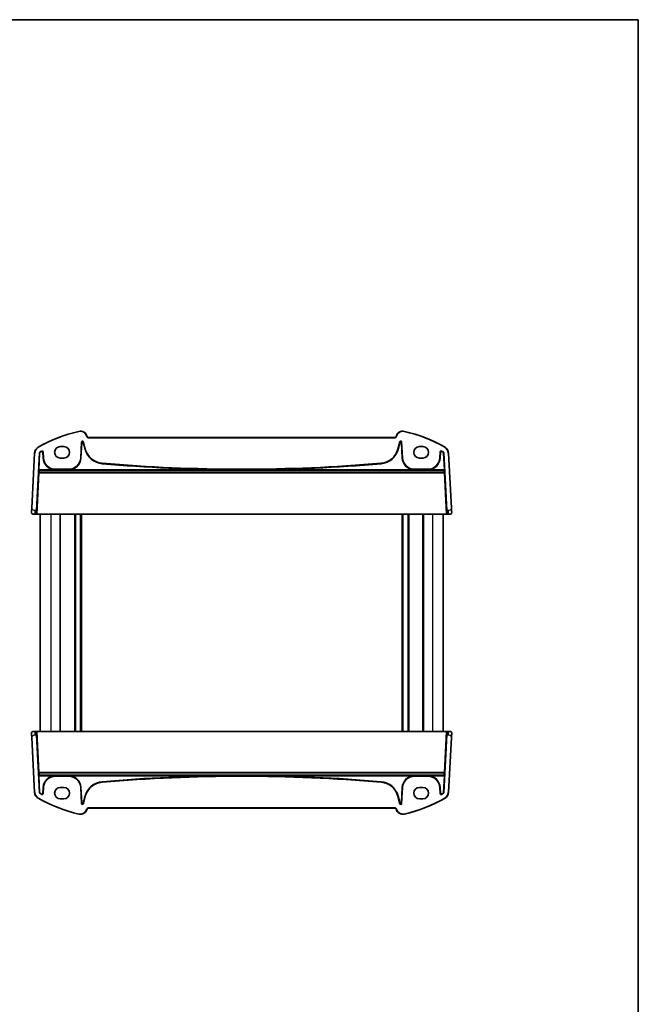
# Model space of a CAD drawing. Units: millimetres. Extents: x 0 to 6687, y 0 to 1124.
# Drawn here: x 2785 to 3138, y 562 to 1124 of the extents above; entities that cross this region are included whole.
import ezdxf

# ---------------------------------------------------------------- set-up
doc = ezdxf.new("R2010")
doc.units = ezdxf.units.MM
for name, color, linetype, lineweight in [('Border (ISO)', 7, 'Continuous', 35), ('Visible (ISO)', 7, 'Continuous', 35), ('Visible Narrow (ISO)', 7, 'Continuous', 25)]:
    doc.layers.add(name, color=color, linetype=linetype, lineweight=lineweight)

# ---------------------------------------------------------------- blocks, each defined once
blk = doc.blocks.new('図面枠 tk図枠')
at = {"layer": 'Border (ISO)'}
for p, q in [((14.5, 289), (405.5, 289)), ((405.5, 289), (405.5, 8))]:
    blk.add_line(p, q, dxfattribs=at)

msp = doc.modelspace()

# ---------------------------------------------------------------- linework, layer by layer
at = {"layer": 'Visible (ISO)'}
for p, q in [((2819.6963, 873.9338), (2820.1711, 882.9926)), ((2821.1528, 883.0957), (2822.2822, 878.8804)), ((2823.3758, 885.9854), (2823.3312, 886.1519)), ((2999.1915, 885.6148), (2823.8588, 885.6148)), ((2999.7191, 886.1519), (2999.6744, 885.9854)), ((3000.7681, 878.8804), (3001.8975, 883.0957)), ((3002.8792, 882.9926), (3003.354, 873.9338)), ((2794.3865, 843.7947), (2796.0725, 876.7334)), ((2798.16, 877.3568), (2798.3394, 873.9338)), ((2808.0251, 880.2947), (2810.0251, 880.2947)), ((3013.0251, 880.2947), (3015.0251, 880.2947)), ((3024.7109, 873.9338), (3024.8903, 877.3568)), ((3026.9778, 876.7334), (3028.6638, 843.7947)), ((2793.3527, 876.6663), (2791.7064, 845.2526)), ((2810.0251, 873.7947), (2808.0251, 873.7947)), ((3015.0251, 873.7947), (3013.0251, 873.7947)), ((3031.3439, 845.2526), (3029.6976, 876.6663)), ((2805.2252, 867.3995), (2812.8105, 867.3995)), ((3010.2398, 867.3995), (3017.8251, 867.3995)), ((2793.654, 841.7947), (2792.5789, 841.7947)), ((2793.654, 841.7947), (2794.354, 841.7947)), ((2794.5225, 841.7947), (2794.354, 841.7947)), ((2794.5225, 841.7947), (2794.723, 841.7947)), ((3028.3273, 841.7947), (2794.723, 841.7947)), ((2796.5251, 841.7947), (2796.5251, 717.7947)), ((2808.0251, 841.7947), (2808.0251, 717.7947)), ((2816.3251, 841.7947), (2816.3251, 717.7947)), ((2819.7251, 841.7947), (2819.7251, 717.7947)), ((3003.3251, 841.7947), (3003.3251, 717.7947)), ((3006.7251, 841.7947), (3006.7251, 717.7947)), ((3015.0251, 841.7947), (3015.0251, 717.7947)), ((3026.5251, 841.7947), (3026.5251, 717.7947)), ((3028.3273, 841.7947), (3028.5278, 841.7947)), ((3028.6963, 841.7947), (3028.5278, 841.7947)), ((3028.6963, 841.7947), (3029.3963, 841.7947)), ((3030.4714, 841.7947), (3029.3963, 841.7947)), ((2791.7064, 714.3367), (2793.3527, 682.923)), ((2792.5789, 717.7947), (2793.654, 717.7947)), ((2794.354, 717.7947), (2793.654, 717.7947)), ((2794.354, 717.7947), (2794.5225, 717.7947)), ((2796.0725, 682.856), (2794.3865, 715.7947)), ((2794.723, 717.7947), (2794.5225, 717.7947)), ((2794.723, 717.7947), (3028.3273, 717.7947)), ((3028.6638, 715.7947), (3026.9778, 682.856)), ((3028.5278, 717.7947), (3028.3273, 717.7947)), ((3028.5278, 717.7947), (3028.6963, 717.7947)), ((3029.3963, 717.7947), (3028.6963, 717.7947)), ((3029.3963, 717.7947), (3030.4714, 717.7947)), ((3029.6976, 682.923), (3031.3439, 714.3367)), ((2812.8105, 692.1899), (2805.2252, 692.1899)), ((3017.8251, 692.1899), (3010.2398, 692.1899)), ((2798.3394, 685.6556), (2798.16, 682.2326)), ((2808.0251, 685.7947), (2810.0251, 685.7947)), ((2820.1711, 676.5968), (2819.6963, 685.6556)), ((3003.354, 685.6556), (3002.8792, 676.5968)), ((3013.0251, 685.7947), (3015.0251, 685.7947)), ((3024.8903, 682.2326), (3024.7109, 685.6556)), ((2822.2822, 680.7089), (2821.1528, 676.4936)), ((3001.8975, 676.4936), (3000.7681, 680.7089)), ((2810.0251, 679.2947), (2808.0251, 679.2947)), ((3015.0251, 679.2947), (3013.0251, 679.2947)), ((2823.3312, 673.4375), (2823.3758, 673.604)), ((2823.8588, 673.9746), (2999.1915, 673.9746)), ((2999.6744, 673.604), (2999.7191, 673.4375))]:
    msp.add_line(p, q, dxfattribs=at)
for centre, radius, start, end in [((2837.6158, 806.1758), 85, 102.947166, 119.811157), ((2819.4675, 885.1166), 4, 15, 102.947166), ((3003.5828, 885.1166), 4, 77.052834, 165), ((2985.4345, 806.1758), 85, 60.188843, 77.052834), ((2823.8588, 886.1148), 0.5, 195, 270), ((2999.1915, 886.1148), 0.5, 270, 345), ((2797.3472, 876.457), 4, 119.811157, 177), ((2837.6158, 806.1758), 82.1048, 119.315059, 120.196125), ((2808.0251, 877.0447), 3.25, 90, 270), ((2810.0251, 877.0447), 3.25, 270, 90), ((2832.8062, 881.7003), 10.8952, 195, 265.045459), ((2990.2441, 881.7003), 10.8952, 274.954541, 345), ((3013.0251, 877.0447), 3.25, 90, 270), ((3015.0251, 877.0447), 3.25, 270, 90), ((2985.4345, 806.1758), 82.1048, 59.803875, 60.684941), ((3025.7031, 876.457), 4, 3, 60.188843), ((2805.2252, 874.2947), 6.8952, 183, 270), ((2812.8105, 874.2947), 6.8952, 270, 357), ((3010.2398, 874.2947), 6.8952, 183, 270), ((3017.8251, 874.2947), 6.8952, 270, 357), ((2911.5251, 1789.7591), 922.3596, 265.045459, 274.954541), ((2792.5789, 842.7947), 1, 230.482606, 270), ((3030.4714, 842.7947), 1, 270, 309.517394), ((2792.5789, 716.7947), 1, 90, 129.517394), ((3030.4714, 716.7947), 1, 50.482606, 90), ((2805.2252, 685.2947), 6.8952, 90, 177), ((2812.8105, 685.2947), 6.8952, 3, 90), ((2911.5251, -230.1697), 922.3596, 85.045459, 94.954541), ((3010.2398, 685.2947), 6.8952, 90, 177), ((3017.8251, 685.2947), 6.8952, 3, 90), ((2808.0251, 682.5447), 3.25, 90, 270), ((2810.0251, 682.5447), 3.25, 270, 90), ((2832.8062, 677.889), 10.8952, 94.954541, 165), ((2990.2441, 677.889), 10.8952, 15, 85.045459), ((3013.0251, 682.5447), 3.25, 90, 270), ((3015.0251, 682.5447), 3.25, 270, 90), ((2797.3472, 683.1324), 4, 183, 240.188843), ((2837.6158, 753.4135), 82.1048, 239.803875, 240.684941), ((2985.4345, 753.4135), 82.1048, 299.315059, 300.196125), ((3025.7031, 683.1324), 4, 299.811157, 357), ((2837.6158, 753.4135), 85, 240.188843, 257.052834), ((2985.4345, 753.4135), 85, 282.947166, 299.811157), ((2819.4675, 674.4728), 4, 257.052834, 345), ((2823.8588, 673.4746), 0.5, 90, 165), ((2999.1915, 673.4746), 0.5, 15, 90), ((3003.5828, 674.4728), 4, 195, 282.947166)]:
    msp.add_arc(centre, radius, start, end, dxfattribs=at)
for centre, major_axis, ratio, start_param, end_param in [((2820.6705, 882.9625), (-0.0536, 0.5095), 0.97597845, 4.87326919, 7.69310142), ((3002.3798, 882.9625), (0.0536, 0.5095), 0.97597845, 4.87326919, 7.69310142), ((2794.4564, 843.7947), (0.1025, 2), 0.03485379, 1.57258258, 3.1433789), ((3028.5939, 843.7947), (0.1025, -2), 0.03485379, 6.28139906, 7.85219538), ((2794.4564, 715.7947), (-0.1025, 2), 0.03485379, 6.28139906, 7.85219538), ((3028.5939, 715.7947), (-0.1025, -2), 0.03485379, 1.57258258, 3.1433789), ((2820.6705, 676.6268), (-0.0536, -0.5095), 0.97597845, 4.87326919, 7.69310142), ((3002.3798, 676.6268), (0.0536, -0.5095), 0.97597845, 4.87326919, 7.69310142)]:
    msp.add_ellipse(centre, major_axis=major_axis, ratio=ratio, start_param=start_param, end_param=end_param, dxfattribs=at)
for points, knots in [([(2796.3203, 877.1397), (2796.264, 877.107), (2796.2147, 877.0636), (2796.1444, 876.972), (2796.12, 876.9277), (2796.0853, 876.8332), (2796.0751, 876.7836), (2796.0725, 876.7334)], [0, 0, 0, 0, 0.019525644, 0.019525644, 0.0346225506, 0.0346225506, 0.0497207156, 0.0497207156, 0.0497207156, 0.0497207156]), ([(2798.16, 877.3568), (2798.1566, 877.4219), (2798.1405, 877.4858), (2798.0847, 877.6036), (2798.0457, 877.6564), (2797.9495, 877.744), (2797.8934, 877.778), (2797.7713, 877.8225), (2797.7065, 877.8326), (2797.6021, 877.8285), (2797.5631, 877.8223), (2797.4872, 877.8008), (2797.4507, 877.7856), (2797.4163, 877.7663)], [0, 0, 0, 0, 0.019574648, 0.019574648, 0.039103022, 0.039103022, 0.058599987, 0.058599987, 0.078098528, 0.078098528, 0.089919961, 0.089919961, 0.101747057, 0.101747057, 0.101747057, 0.101747057]), ([(3025.634, 877.7663), (3025.5771, 877.7983), (3025.5145, 877.8188), (3025.3851, 877.8346), (3025.3196, 877.8299), (3025.1941, 877.7954), (3025.1354, 877.7662), (3025.0325, 877.6868), (3024.9893, 877.6374), (3024.9371, 877.547), (3024.9215, 877.5107), (3024.8991, 877.4351), (3024.8923, 877.3961), (3024.8903, 877.3568)], [0, 0, 0, 0, 0.019574592, 0.019574592, 0.03910289, 0.03910289, 0.05859977, 0.05859977, 0.078098227, 0.078098227, 0.089919833, 0.089919833, 0.101747055, 0.101747055, 0.101747055, 0.101747055]), ([(3026.9778, 876.7334), (3026.9744, 876.7984), (3026.9584, 876.8621), (3026.9092, 876.9665), (3026.881, 877.0085), (3026.813, 877.0827), (3026.7735, 877.1144), (3026.73, 877.1397)], [0, 0, 0, 0, 0.0195256988, 0.0195256988, 0.0346225719, 0.0346225719, 0.049720717, 0.049720717, 0.049720717, 0.049720717]), ([(2791.7064, 845.2526), (2791.6833, 844.8121), (2791.6583, 844.335), (2791.6366, 843.9212), (2791.6124, 843.4595), (2791.5936, 843.1008), (2791.5858, 842.9527), (2791.5808, 842.8573), (2791.5803, 842.847), (2791.5803, 842.847)], [0, 0, 0, 0, 0.35283077, 0.35283077, 0.35283077, 0.74648264, 0.74648264, 0.74648264, 1, 1, 1, 1]), ([(3031.47, 842.847), (3031.47, 842.847), (3031.469, 842.8658), (3031.4614, 843.0111), (3031.4515, 843.1995), (3031.4313, 843.5855), (3031.4066, 844.0573), (3031.3864, 844.4417), (3031.3645, 844.8593), (3031.3439, 845.2526)], [0, 0, 0, 0, 0.29837783, 0.29837783, 0.29837783, 0.685014, 0.685014, 0.685014, 1, 1, 1, 1]), ([(2791.9426, 842.0233), (2791.9177, 842.0438), (2791.8945, 842.0649), (2791.8473, 842.1122), (2791.825, 842.1368), (2791.781, 842.1907), (2791.7593, 842.2204), (2791.7238, 842.2753), (2791.7094, 842.2997), (2791.6841, 842.3472), (2791.6729, 842.3704), (2791.6385, 842.4489), (2791.6205, 842.5037), (2791.5953, 842.6074), (2791.5872, 842.6569), (2791.5787, 842.7531), (2791.5779, 842.8005), (2791.5803, 842.847)], [0, 0, 0, 0, 0.011639359, 0.011639359, 0.023150404, 0.023150404, 0.035327194, 0.035327194, 0.044032408, 0.044032408, 0.05160766, 0.05160766, 0.069986113, 0.069986113, 0.086701552, 0.086701552, 0.102047145, 0.102047145, 0.102047145, 0.102047145]), ([(3031.47, 842.847), (3031.4712, 842.8237), (3031.4716, 842.8001), (3031.4709, 842.7597), (3031.4702, 842.7425), (3031.4686, 842.7197), (3031.4681, 842.714), (3031.4627, 842.6514), (3031.453, 842.5951), (3031.4243, 842.4865), (3031.4057, 842.4331), (3031.371, 842.3571), (3031.3597, 842.3345), (3031.3331, 842.2861), (3031.3174, 842.2605), (3031.2783, 842.2024), (3031.2541, 842.171), (3031.2098, 842.1197), (3031.1902, 842.0989), (3031.1594, 842.0688), (3031.1488, 842.0589), (3031.1326, 842.0444), (3031.1271, 842.0397), (3031.1177, 842.0316), (3031.1137, 842.0282), (3031.1098, 842.025), (3031.1087, 842.0241), (3031.1077, 842.0233)], [0, 0, 0, 0, 0.007537139, 0.007537139, 0.013133517, 0.013133517, 0.014998458, 0.014998458, 0.033705057, 0.033705057, 0.051404506, 0.051404506, 0.058885202, 0.058885202, 0.06814572, 0.06814572, 0.081314255, 0.081314255, 0.091130809, 0.091130809, 0.096068408, 0.096068408, 0.098537879, 0.098537879, 0.100416246, 0.100416246, 0.101122457, 0.101122457, 0.101122457, 0.101122457]), ([(2791.5803, 716.7424), (2791.5791, 716.7657), (2791.5787, 716.7892), (2791.5794, 716.8297), (2791.5801, 716.8469), (2791.5817, 716.8697), (2791.5822, 716.8754), (2791.5876, 716.938), (2791.5973, 716.9942), (2791.626, 717.1029), (2791.6446, 717.1562), (2791.6793, 717.2323), (2791.6906, 717.2549), (2791.7172, 717.3032), (2791.7329, 717.3288), (2791.772, 717.3869), (2791.7962, 717.4184), (2791.8405, 717.4696), (2791.8601, 717.4905), (2791.8909, 717.5206), (2791.9015, 717.5305), (2791.9177, 717.5449), (2791.9232, 717.5497), (2791.9326, 717.5578), (2791.9366, 717.5611), (2791.9405, 717.5644), (2791.9416, 717.5652), (2791.9426, 717.5661)], [0, 0, 0, 0, 0.007537139, 0.007537139, 0.013133516, 0.013133516, 0.014998458, 0.014998458, 0.033705057, 0.033705057, 0.051404506, 0.051404506, 0.058885203, 0.058885203, 0.06814572, 0.06814572, 0.081314255, 0.081314255, 0.091130809, 0.091130809, 0.096068408, 0.096068408, 0.098537879, 0.098537879, 0.100416246, 0.100416246, 0.101122457, 0.101122457, 0.101122457, 0.101122457]), ([(2791.5803, 716.7424), (2791.5803, 716.7424), (2791.5813, 716.7236), (2791.5889, 716.5782), (2791.5988, 716.3899), (2791.619, 716.0039), (2791.6437, 715.5321), (2791.6639, 715.1477), (2791.6858, 714.73), (2791.7064, 714.3367)], [0, 0, 0, 0, 0.29837783, 0.29837783, 0.29837783, 0.685014, 0.685014, 0.685014, 1, 1, 1, 1]), ([(3031.1077, 717.5661), (3031.1326, 717.5455), (3031.1558, 717.5245), (3031.203, 717.4772), (3031.2253, 717.4526), (3031.2693, 717.3986), (3031.291, 717.369), (3031.3265, 717.314), (3031.3409, 717.2897), (3031.3662, 717.2422), (3031.3774, 717.219), (3031.4118, 717.1404), (3031.4298, 717.0857), (3031.455, 716.982), (3031.4631, 716.9324), (3031.4716, 716.8363), (3031.4724, 716.7888), (3031.47, 716.7424)], [0, 0, 0, 0, 0.011639359, 0.011639359, 0.023150403, 0.023150403, 0.035327194, 0.035327194, 0.044032408, 0.044032408, 0.05160766, 0.05160766, 0.069986112, 0.069986112, 0.086701552, 0.086701552, 0.102047145, 0.102047145, 0.102047145, 0.102047145]), ([(3031.3439, 714.3367), (3031.367, 714.7773), (3031.392, 715.2544), (3031.4137, 715.6682), (3031.4379, 716.1299), (3031.4567, 716.4886), (3031.4645, 716.6367), (3031.4695, 716.7321), (3031.47, 716.7424), (3031.47, 716.7424)], [0, 0, 0, 0, 0.35283077, 0.35283077, 0.35283077, 0.74648264, 0.74648264, 0.74648264, 1, 1, 1, 1]), ([(2796.0725, 682.856), (2796.0759, 682.791), (2796.0919, 682.7273), (2796.1411, 682.6229), (2796.1693, 682.5809), (2796.2373, 682.5067), (2796.2768, 682.475), (2796.3203, 682.4497)], [0, 0, 0, 0, 0.0195256988, 0.0195256988, 0.0346225719, 0.0346225719, 0.049720717, 0.049720717, 0.049720717, 0.049720717]), ([(2797.4163, 681.8231), (2797.4732, 681.7911), (2797.5358, 681.7706), (2797.6652, 681.7547), (2797.7307, 681.7595), (2797.8562, 681.7939), (2797.9149, 681.8232), (2798.0178, 681.9026), (2798.061, 681.952), (2798.1132, 682.0424), (2798.1288, 682.0787), (2798.1512, 682.1543), (2798.1579, 682.1932), (2798.16, 682.2326)], [0, 0, 0, 0, 0.019574592, 0.019574592, 0.03910289, 0.03910289, 0.05859977, 0.05859977, 0.078098227, 0.078098227, 0.089919833, 0.089919833, 0.101747055, 0.101747055, 0.101747055, 0.101747055]), ([(3024.8903, 682.2326), (3024.8937, 682.1675), (3024.9098, 682.1036), (3024.9656, 681.9858), (3025.0046, 681.933), (3025.1008, 681.8453), (3025.1569, 681.8114), (3025.279, 681.7669), (3025.3438, 681.7568), (3025.4482, 681.7609), (3025.4872, 681.7671), (3025.563, 681.7886), (3025.5996, 681.8038), (3025.634, 681.8231)], [0, 0, 0, 0, 0.019574648, 0.019574648, 0.039103022, 0.039103022, 0.058599987, 0.058599987, 0.078098528, 0.078098528, 0.089919961, 0.089919961, 0.101747057, 0.101747057, 0.101747057, 0.101747057]), ([(3026.73, 682.4497), (3026.7863, 682.4824), (3026.8356, 682.5258), (3026.9059, 682.6174), (3026.9303, 682.6617), (3026.965, 682.7562), (3026.9752, 682.8058), (3026.9778, 682.856)], [0, 0, 0, 0, 0.019525644, 0.019525644, 0.0346225506, 0.0346225506, 0.0497207156, 0.0497207156, 0.0497207156, 0.0497207156])]:
    msp.add_open_spline(points, degree=3, knots=knots, dxfattribs=at)
at = {"layer": 'Visible Narrow (ISO)'}
for p, q in [((2818.5713, 889.0149), (2818.6161, 888.82)), ((3004.479, 889.0149), (3004.4342, 888.82)), ((2820.2366, 882.3694), (2819.7942, 873.9287)), ((2819.9938, 873.9182), (2820.4362, 882.3589)), ((2820.1711, 882.9926), (2820.2366, 882.3694)), ((2820.4362, 882.3589), (2820.2366, 882.3694)), ((2821.0252, 882.4208), (2821.2183, 882.4726)), ((2821.0252, 882.4208), (2821.9945, 878.8033)), ((2821.2183, 882.4726), (2821.1528, 883.0957)), ((2822.1876, 878.8551), (2821.2183, 882.4726)), ((2823.3312, 886.1519), (2823.1381, 886.1001)), ((2823.1381, 886.1001), (2823.1827, 885.9336)), ((2823.3758, 885.9854), (2823.1827, 885.9336)), ((2823.8588, 885.6148), (2823.8588, 885.4148)), ((2823.8588, 885.4148), (2999.1915, 885.4148)), ((2999.1915, 885.6148), (2999.1915, 885.4148)), ((2999.6744, 885.9854), (2999.8676, 885.9336)), ((2999.7191, 886.1519), (2999.9122, 886.1001)), ((2999.8676, 885.9336), (2999.9122, 886.1001)), ((3001.832, 882.4726), (3000.8627, 878.8551)), ((3001.0558, 878.8033), (3002.0251, 882.4208)), ((3001.8975, 883.0957), (3001.832, 882.4726)), ((3002.0251, 882.4208), (3001.832, 882.4726)), ((3002.6141, 882.3589), (3002.8137, 882.3694)), ((3002.6141, 882.3589), (3003.0565, 873.9182)), ((3002.8137, 882.3694), (3002.8792, 882.9926)), ((3003.2561, 873.9287), (3002.8137, 882.3694)), ((2795.3586, 879.9277), (2795.4581, 879.7541)), ((2796.5161, 876.909), (2796.4157, 877.0818)), ((2797.4241, 877.4288), (2797.3259, 877.6029)), ((2797.8708, 877.1834), (2798.0704, 877.1938)), ((2797.8708, 877.1834), (2798.0419, 873.9182)), ((2798.2415, 873.9287), (2798.0704, 877.1938)), ((2821.9945, 878.8033), (2822.1876, 878.8551)), ((2822.2822, 878.8804), (2822.1876, 878.8551)), ((3000.7681, 878.8804), (3000.8627, 878.8551)), ((3001.0558, 878.8033), (3000.8627, 878.8551)), ((3024.9799, 877.1938), (3024.8088, 873.9287)), ((3025.1795, 877.1834), (3024.9799, 877.1938)), ((3025.0084, 873.9182), (3025.1795, 877.1834)), ((3025.6262, 877.4288), (3025.7244, 877.6029)), ((3026.5342, 876.909), (3026.6346, 877.0818)), ((3027.6917, 879.9277), (3027.5922, 879.7541)), ((2791.9061, 845.2422), (2793.5524, 876.6559)), ((2793.3527, 876.6663), (2793.5524, 876.6559)), ((2796.1677, 876.6753), (2795.6784, 867.118)), ((2795.8781, 867.1078), (2796.3673, 876.6651)), ((2796.3673, 876.6651), (2796.1677, 876.6753)), ((2798.0419, 873.9182), (2798.2415, 873.9287)), ((2798.3394, 873.9338), (2798.2415, 873.9287)), ((2819.6963, 873.9338), (2819.7942, 873.9287)), ((2819.9938, 873.9182), (2819.7942, 873.9287)), ((3003.0565, 873.9182), (3003.2561, 873.9287)), ((3003.354, 873.9338), (3003.2561, 873.9287)), ((3024.7109, 873.9338), (3024.8088, 873.9287)), ((3025.0084, 873.9182), (3024.8088, 873.9287)), ((3026.683, 876.6651), (3026.8826, 876.6753)), ((3026.683, 876.6651), (3027.1722, 867.1078)), ((3027.3718, 867.118), (3026.8826, 876.6753)), ((3029.6976, 876.6663), (3029.4979, 876.6559)), ((3029.4979, 876.6559), (3031.1442, 845.2422)), ((2795.6715, 866.7183), (2795.7762, 866.608)), ((2795.8781, 867.1078), (2795.6784, 867.118)), ((2795.9758, 866.7977), (2795.8711, 866.9079)), ((2795.8711, 866.9079), (3027.1792, 866.9079)), ((2804.9249, 867.1078), (2795.8781, 867.1078)), ((2795.9585, 865.3684), (2795.9585, 865.5323)), ((3027.0918, 865.5323), (2795.9585, 865.5323)), ((2795.9758, 866.7307), (2795.9758, 866.7977)), ((3027.0745, 866.7977), (2795.9758, 866.7977)), ((2795.9758, 866.7307), (3027.0745, 866.7307)), ((2804.9249, 867.1078), (2804.9332, 867.3075)), ((2805.2252, 867.3995), (2805.2252, 867.3014)), ((2805.2252, 867.1047), (2805.2252, 867.3014)), ((2812.8105, 867.3014), (2805.2252, 867.3014)), ((2805.2252, 867.1047), (2812.8105, 867.1047)), ((2812.8105, 867.3995), (2812.8105, 867.3014)), ((2812.8105, 867.3014), (2812.8105, 867.1047)), ((2813.1025, 867.3075), (2813.1109, 867.1078)), ((2908.123, 867.1078), (2813.1109, 867.1078)), ((2831.8395, 870.549), (2831.8568, 870.7482)), ((2831.8653, 870.8458), (2831.8568, 870.7482)), ((2908.123, 867.1078), (2908.1237, 867.3077)), ((2914.9273, 867.1078), (2914.9266, 867.3077)), ((3009.9394, 867.1078), (2914.9273, 867.1078)), ((2991.185, 870.8458), (2991.1935, 870.7482)), ((2991.2108, 870.549), (2991.1935, 870.7482)), ((3009.9394, 867.1078), (3009.9478, 867.3075)), ((3010.2398, 867.3995), (3010.2398, 867.3014)), ((3010.2398, 867.1047), (3010.2398, 867.3014)), ((3017.8251, 867.3014), (3010.2398, 867.3014)), ((3010.2398, 867.1047), (3017.8251, 867.1047)), ((3017.8251, 867.3995), (3017.8251, 867.3014)), ((3017.8251, 867.3014), (3017.8251, 867.1047)), ((3018.1171, 867.3075), (3018.1254, 867.1078)), ((3027.1722, 867.1078), (3018.1254, 867.1078)), ((3027.1792, 866.9079), (3027.0745, 866.7977)), ((3027.0745, 866.7977), (3027.0745, 866.7307)), ((3027.0918, 865.5323), (3027.0918, 865.3684)), ((3027.3718, 867.118), (3027.1722, 867.1078)), ((3027.2741, 866.608), (3027.3788, 866.7183)), ((2795.7589, 865.3856), (2794.5225, 841.7947)), ((2794.723, 841.7947), (2795.9585, 865.3684)), ((2795.9585, 865.3684), (3027.0918, 865.3684)), ((3027.0918, 865.3684), (3028.3273, 841.7947)), ((3028.5278, 841.7947), (3027.2914, 865.3856)), ((2791.9061, 845.2422), (2791.7064, 845.2526)), ((2793.654, 841.7947), (2793.654, 843.7947)), ((2794.3865, 843.7947), (2793.654, 843.7947)), ((3029.3963, 843.7947), (3028.6638, 843.7947)), ((3029.3963, 843.7947), (3029.3963, 841.7947)), ((3031.3439, 845.2526), (3031.1442, 845.2422)), ((2802.5251, 841.7947), (2802.5251, 717.7947)), ((2807.7251, 841.7947), (2807.7251, 717.7947)), ((2816.0251, 841.7947), (2816.0251, 717.7947)), ((2816.6251, 841.7947), (2816.6251, 717.7947)), ((2819.4251, 841.7947), (2819.4251, 717.7947)), ((2820.0251, 841.7947), (2820.0251, 717.7947)), ((3003.0251, 841.7947), (3003.0251, 717.7947)), ((3003.6251, 841.7947), (3003.6251, 717.7947)), ((3006.4251, 841.7947), (3006.4251, 717.7947)), ((3007.0251, 841.7947), (3007.0251, 717.7947)), ((3015.3251, 841.7947), (3015.3251, 717.7947)), ((3020.5251, 841.7947), (3020.5251, 717.7947)), ((2791.7064, 714.3367), (2791.9061, 714.3472)), ((2793.5524, 682.9335), (2791.9061, 714.3472)), ((2793.654, 715.7947), (2793.654, 717.7947)), ((2793.654, 715.7947), (2794.3865, 715.7947)), ((2794.5225, 717.7947), (2795.7589, 694.2038)), ((2795.9585, 694.221), (2794.723, 717.7947)), ((3028.3273, 717.7947), (3027.0918, 694.221)), ((3027.2914, 694.2038), (3028.5278, 717.7947)), ((3028.6638, 715.7947), (3029.3963, 715.7947)), ((3029.3963, 717.7947), (3029.3963, 715.7947)), ((3031.1442, 714.3472), (3029.4979, 682.9335)), ((3031.1442, 714.3472), (3031.3439, 714.3367)), ((2795.7762, 692.9813), (2795.6715, 692.8711)), ((2795.6784, 692.4713), (2795.8781, 692.4816)), ((2795.6784, 692.4713), (2796.1677, 682.9141)), ((2795.8711, 692.6814), (2795.9758, 692.7917)), ((3027.1792, 692.6814), (2795.8711, 692.6814)), ((2796.3673, 682.9243), (2795.8781, 692.4816)), ((2795.8781, 692.4816), (2804.9249, 692.4816)), ((2795.9585, 694.0571), (2795.9585, 694.221)), ((3027.0918, 694.221), (2795.9585, 694.221)), ((2795.9585, 694.0571), (3027.0918, 694.0571)), ((2795.9758, 692.7917), (2795.9758, 692.8586)), ((3027.0745, 692.8586), (2795.9758, 692.8586)), ((2795.9758, 692.7917), (3027.0745, 692.7917)), ((2804.9332, 692.2818), (2804.9249, 692.4816)), ((2805.2252, 692.2879), (2805.2252, 692.4847)), ((2812.8105, 692.4847), (2805.2252, 692.4847)), ((2805.2252, 692.2879), (2812.8105, 692.2879)), ((2805.2252, 692.1899), (2805.2252, 692.2879)), ((2812.8105, 692.4847), (2812.8105, 692.2879)), ((2812.8105, 692.1899), (2812.8105, 692.2879)), ((2813.1109, 692.4816), (2813.1025, 692.2818)), ((2813.1109, 692.4816), (2908.123, 692.4816)), ((2908.123, 692.4816), (2908.1237, 692.2817)), ((2914.9273, 692.4816), (2914.9266, 692.2817)), ((2914.9273, 692.4816), (3009.9394, 692.4816)), ((3009.9478, 692.2818), (3009.9394, 692.4816)), ((3010.2398, 692.2879), (3010.2398, 692.4847)), ((3017.8251, 692.4847), (3010.2398, 692.4847)), ((3010.2398, 692.2879), (3017.8251, 692.2879)), ((3010.2398, 692.1899), (3010.2398, 692.2879)), ((3017.8251, 692.4847), (3017.8251, 692.2879)), ((3017.8251, 692.1899), (3017.8251, 692.2879)), ((3018.1254, 692.4816), (3018.1171, 692.2818)), ((3018.1254, 692.4816), (3027.1722, 692.4816)), ((3027.1722, 692.4816), (3026.683, 682.9243)), ((3026.8826, 682.9141), (3027.3718, 692.4713)), ((3027.0745, 692.8586), (3027.0745, 692.7917)), ((3027.0745, 692.7917), (3027.1792, 692.6814)), ((3027.0918, 694.221), (3027.0918, 694.0571)), ((3027.1722, 692.4816), (3027.3718, 692.4713)), ((3027.3788, 692.8711), (3027.2741, 692.9813)), ((2798.0419, 685.6711), (2797.8708, 682.406)), ((2798.0419, 685.6711), (2798.2415, 685.6607)), ((2798.0704, 682.3955), (2798.2415, 685.6607)), ((2798.3394, 685.6556), (2798.2415, 685.6607)), ((2819.6963, 685.6556), (2819.7942, 685.6607)), ((2819.9938, 685.6711), (2819.7942, 685.6607)), ((2819.7942, 685.6607), (2820.2366, 677.22)), ((2820.4362, 677.2304), (2819.9938, 685.6711)), ((2831.8395, 689.0403), (2831.8568, 688.8412)), ((2831.8653, 688.7436), (2831.8568, 688.8412)), ((2991.185, 688.7436), (2991.1935, 688.8412)), ((2991.2108, 689.0403), (2991.1935, 688.8412)), ((3003.0565, 685.6711), (3002.6141, 677.2304)), ((3002.8137, 677.22), (3003.2561, 685.6607)), ((3003.0565, 685.6711), (3003.2561, 685.6607)), ((3003.354, 685.6556), (3003.2561, 685.6607)), ((3024.7109, 685.6556), (3024.8088, 685.6607)), ((3025.0084, 685.6711), (3024.8088, 685.6607)), ((3024.8088, 685.6607), (3024.9799, 682.3955)), ((3025.1795, 682.406), (3025.0084, 685.6711)), ((2793.3527, 682.923), (2793.5524, 682.9335)), ((2796.3673, 682.9243), (2796.1677, 682.9141)), ((2796.5161, 682.6804), (2796.4157, 682.5076)), ((2797.4241, 682.1605), (2797.3259, 681.9865)), ((2797.8708, 682.406), (2798.0704, 682.3955)), ((2821.9945, 680.786), (2821.0252, 677.1685)), ((2821.2183, 677.1168), (2822.1876, 680.7343)), ((2821.9945, 680.786), (2822.1876, 680.7343)), ((2822.2822, 680.7089), (2822.1876, 680.7343)), ((3000.7681, 680.7089), (3000.8627, 680.7343)), ((3001.0558, 680.786), (3000.8627, 680.7343)), ((3000.8627, 680.7343), (3001.832, 677.1168)), ((3002.0251, 677.1685), (3001.0558, 680.786)), ((3025.1795, 682.406), (3024.9799, 682.3955)), ((3025.6262, 682.1605), (3025.7244, 681.9865)), ((3026.5342, 682.6804), (3026.6346, 682.5076)), ((3026.683, 682.9243), (3026.8826, 682.9141)), ((3029.6976, 682.923), (3029.4979, 682.9335)), ((2795.3586, 679.6617), (2795.4581, 679.8352)), ((2820.2366, 677.22), (2820.1711, 676.5968)), ((2820.4362, 677.2304), (2820.2366, 677.22)), ((2821.0252, 677.1685), (2821.2183, 677.1168)), ((2821.1528, 676.4936), (2821.2183, 677.1168)), ((3002.0251, 677.1685), (3001.832, 677.1168)), ((3001.832, 677.1168), (3001.8975, 676.4936)), ((3002.6141, 677.2304), (3002.8137, 677.22)), ((3002.8792, 676.5968), (3002.8137, 677.22)), ((3027.6917, 679.6617), (3027.5922, 679.8352)), ((2818.5713, 670.5745), (2818.6161, 670.7694)), ((2823.1827, 673.6558), (2823.1381, 673.4893)), ((2823.3312, 673.4375), (2823.1381, 673.4893)), ((2823.3758, 673.604), (2823.1827, 673.6558)), ((2823.8588, 673.9746), (2823.8588, 674.1746)), ((2999.1915, 674.1746), (2823.8588, 674.1746)), ((2999.1915, 673.9746), (2999.1915, 674.1746)), ((2999.6744, 673.604), (2999.8676, 673.6558)), ((2999.7191, 673.4375), (2999.9122, 673.4893)), ((2999.9122, 673.4893), (2999.8676, 673.6558)), ((3004.479, 670.5745), (3004.4342, 670.7694))]:
    msp.add_line(p, q, dxfattribs=at)
for centre, radius, start, end in [((2837.6158, 806.1758), 84.8, 102.947166, 119.811157), ((2819.4675, 885.1166), 3.8, 15, 102.947166), ((3003.5828, 885.1166), 3.8, 77.052834, 165), ((2985.4345, 806.1758), 84.8, 60.188843, 77.052834), ((2823.8588, 886.1148), 0.7, 195, 270), ((2999.1915, 886.1148), 0.7, 270, 345), ((2797.3472, 876.457), 3.8, 119.811157, 177), ((2837.6158, 806.1758), 82.0067, 119.426061, 120.158869), ((2837.6158, 806.1758), 81.8069, 119.426061, 120.158869), ((2832.8062, 881.7003), 11.1931, 195, 265.045459), ((2832.8062, 881.7003), 10.9933, 195, 265.045459), ((2990.2441, 881.7003), 10.9933, 274.954541, 345), ((2990.2441, 881.7003), 11.1931, 274.954541, 345), ((2985.4345, 806.1758), 81.8069, 59.841131, 60.573939), ((2985.4345, 806.1758), 82.0067, 59.841131, 60.573939), ((3025.7031, 876.457), 3.8, 3, 60.188843), ((2805.2252, 874.2947), 7.1931, 183, 267.607051), ((2805.2252, 874.2947), 6.9933, 183, 267.607051), ((2812.8105, 874.2947), 6.9933, 272.392949, 357), ((2812.8105, 874.2947), 7.1931, 272.392949, 357), ((3010.2398, 874.2947), 7.1931, 183, 267.607051), ((3010.2398, 874.2947), 6.9933, 183, 267.607051), ((3017.8251, 874.2947), 6.9933, 272.392949, 357), ((3017.8251, 874.2947), 7.1931, 272.392949, 357), ((2911.5251, 1789.7591), 922.6575, 265.045459, 269.7887284), ((2911.5251, 1789.7591), 922.4576, 265.045459, 269.7887284), ((2911.5251, 1789.7591), 922.4576, 270.2112716, 274.954541), ((2911.5251, 1789.7591), 922.6575, 270.2112716, 274.954541), ((2805.2252, 685.2947), 7.1931, 92.392949, 177), ((2805.2252, 685.2947), 6.9933, 92.392949, 177), ((2812.8105, 685.2947), 6.9933, 3, 87.607051), ((2812.8105, 685.2947), 7.1931, 3, 87.607051), ((2911.5251, -230.1697), 922.6575, 90.2112716, 94.954541), ((2911.5251, -230.1697), 922.4576, 90.2112716, 94.954541), ((2911.5251, -230.1697), 922.4576, 85.045459, 89.7887284), ((2911.5251, -230.1697), 922.6575, 85.045459, 89.7887284), ((3010.2398, 685.2947), 7.1931, 92.392949, 177), ((3010.2398, 685.2947), 6.9933, 92.392949, 177), ((3017.8251, 685.2947), 6.9933, 3, 87.607051), ((3017.8251, 685.2947), 7.1931, 3, 87.607051), ((2832.8062, 677.889), 11.1931, 94.954541, 165), ((2832.8062, 677.889), 10.9933, 94.954541, 165), ((2990.2441, 677.889), 10.9933, 15, 85.045459), ((2990.2441, 677.889), 11.1931, 15, 85.045459), ((2797.3472, 683.1324), 3.8, 183, 240.188843), ((2837.6158, 753.4135), 82.0067, 239.841131, 240.573939), ((2837.6158, 753.4135), 81.8069, 239.841131, 240.573939), ((2985.4345, 753.4135), 81.8069, 299.426061, 300.158869), ((2985.4345, 753.4135), 82.0067, 299.426061, 300.158869), ((3025.7031, 683.1324), 3.8, 299.811157, 357), ((2837.6158, 753.4135), 84.8, 240.188843, 257.052834), ((2985.4345, 753.4135), 84.8, 282.947166, 299.811157), ((2819.4675, 674.4728), 3.8, 257.052834, 345), ((2823.8588, 673.4746), 0.7, 90, 165), ((2999.1915, 673.4746), 0.7, 15, 90), ((3003.5828, 674.4728), 3.8, 195, 282.947166)]:
    msp.add_arc(centre, radius, start, end, dxfattribs=at)
for centre, major_axis, ratio, start_param, end_param in [((2820.7358, 882.3409), (-0.0525, 0.4998), 0.99486743, 4.87326919, 7.69310142), ((2820.7358, 882.3409), (-0.0321, 0.3057), 0.97597845, 4.87326919, 7.69310142), ((3002.3145, 882.3409), (0.0525, 0.4998), 0.99486743, 4.87326919, 7.69310142), ((3002.3145, 882.3409), (0.0321, 0.3057), 0.97597845, 4.87326919, 7.69310142), ((2795.6924, 867.118), (-0.0205, -0.4), 0.03485379, 4.71417523, 6.25006497), ((2795.8711, 866.7081), (0.145, 0.1377), 0.99884257, 0.81186802, 2.33036496), ((2796.3895, 873.3865), (-0.5227, -10.2), 0.03485379, 5.44107071, 5.61590373), ((2795.9585, 865.3754), (-0.2, 0.0014), 0.78439281, 4.7178752, 6.2269243), ((2795.9758, 866.5978), (-0.145, -0.1377), 0.99884257, 3.95346068, 5.47195762), ((2795.9758, 866.5978), (-0.2, 0.004), 0.664478, 4.72575031, 6.23649642), ((2795.892, 867.1078), (0.0206, 0.2), 0.06916206, 1.57791106, 3.1138008), ((2796.5891, 873.3763), (0.5228, 10), 0.0355471, 2.29955011, 2.47438313), ((3027.0745, 866.5978), (-0.145, 0.1377), 0.99884257, 3.95282034, 5.47131728), ((3027.0745, 866.5978), (0.2, 0.004), 0.664478, 0.04668889, 1.557435), ((3026.4612, 873.3763), (0.5228, -10), 0.0355471, 0.66720952, 0.84204254), ((3027.0918, 865.3754), (0.2, 0.0014), 0.78439281, 0.05626101, 1.56531011), ((3027.1583, 867.1078), (0.0206, -0.2), 0.06916206, 0.02779185, 1.56368159), ((3027.1792, 866.7081), (-0.145, 0.1377), 0.99884257, 3.95282034, 5.47131728), ((3026.6608, 873.3865), (-0.5227, 10.2), 0.03485379, 3.80887423, 3.98370725), ((3027.3579, 867.118), (-0.0205, 0.4), 0.03485379, 3.17471299, 4.71060273), ((2795.9585, 865.3754), (-0.1997, 0.0105), 0.03485173, 0.03490659, 1.57262283), ((3027.0918, 865.3754), (0.1997, 0.0105), 0.03485173, 4.71056248, 6.24827872), ((2795.6924, 692.4713), (0.0205, -0.4), 0.03485379, 3.17471299, 4.71060273), ((2795.8711, 692.8813), (0.145, -0.1377), 0.99884257, 3.95282034, 5.47131728), ((2795.9585, 694.214), (-0.1997, -0.0105), 0.03485173, 4.71056248, 6.24827872), ((2795.9585, 694.214), (-0.2, -0.0014), 0.78439281, 0.05626101, 1.56531011), ((2796.3895, 686.2029), (0.5227, -10.2), 0.03485379, 3.80887423, 3.98370725), ((2795.9758, 692.9916), (-0.2, -0.004), 0.664478, 0.04668889, 1.557435), ((2795.9758, 692.9916), (0.145, -0.1377), 0.99884257, 3.95282034, 5.47131728), ((2795.892, 692.4816), (-0.0206, 0.2), 0.06916206, 0.02779185, 1.56368159), ((2796.5891, 686.2131), (-0.5228, 10), 0.0355471, 0.66720952, 0.84204254), ((3026.4612, 686.2131), (-0.5228, -10), 0.0355471, 2.29955011, 2.47438313), ((3027.0745, 692.9916), (0.145, 0.1377), 0.99884257, 3.95346068, 5.47195762), ((3027.0745, 692.9916), (0.2, -0.004), 0.664478, 4.72575031, 6.23649642), ((3027.0918, 694.214), (0.1997, -0.0105), 0.03485173, 0.03490659, 1.57262283), ((3027.0918, 694.214), (0.2, -0.0014), 0.78439281, 4.7178752, 6.2269243), ((3027.1583, 692.4816), (-0.0206, -0.2), 0.06916206, 1.57791106, 3.1138008), ((3027.1792, 692.8813), (-0.145, -0.1377), 0.99884257, 0.81186802, 2.33036496), ((3026.6608, 686.2029), (0.5227, 10.2), 0.03485379, 5.44107071, 5.61590373), ((3027.3579, 692.4713), (0.0205, 0.4), 0.03485379, 4.71417523, 6.25006497), ((2820.7358, 677.2485), (-0.0525, -0.4998), 0.99486743, 4.87326919, 7.69310142), ((2820.7358, 677.2485), (-0.0321, -0.3057), 0.97597845, 4.87326919, 7.69310142), ((3002.3145, 677.2485), (0.0525, -0.4998), 0.99486743, 4.87326919, 7.69310142), ((3002.3145, 677.2485), (0.0321, -0.3057), 0.97597845, 4.87326919, 7.69310142)]:
    msp.add_ellipse(centre, major_axis=major_axis, ratio=ratio, start_param=start_param, end_param=end_param, dxfattribs=at)
for points, knots in [([(2796.0725, 876.7334), (2796.0782, 876.7299), (2796.0838, 876.7265), (2796.1008, 876.7161), (2796.1121, 876.7092), (2796.1234, 876.7023), (2796.1381, 876.6933), (2796.1529, 876.6843), (2796.1677, 876.6753)], [0.050040447, 0.050040447, 0.050040447, 0.050040447, 0.100079698, 0.100079698, 0.200159397, 0.200159397, 0.200159397, 0.33095917, 0.33095917, 0.33095917, 0.33095917]), ([(2796.4157, 877.0818), (2796.385, 877.064), (2796.3562, 877.0429), (2796.2709, 876.9651), (2796.2251, 876.8968), (2796.1803, 876.7747), (2796.1702, 876.7252), (2796.1677, 876.6753)], [0, 0, 0, 0, 0.0063854854, 0.0063854854, 0.0207818797, 0.0207818797, 0.0297796261, 0.0297796261, 0.0297796261, 0.0297796261]), ([(2796.4157, 877.0818), (2796.4008, 877.0908), (2796.386, 877.0998), (2796.3712, 877.1088), (2796.3599, 877.1156), (2796.3486, 877.1225), (2796.3316, 877.1328), (2796.3259, 877.1363), (2796.3203, 877.1397)], [-0.330958534, -0.330958534, -0.330958534, -0.330958534, -0.200159397, -0.200159397, -0.200159397, -0.100079698, -0.100079698, -0.050039386, -0.050039386, -0.050039386, -0.050039386]), ([(2796.3673, 876.6651), (2796.3688, 876.695), (2796.3749, 876.7247), (2796.4017, 876.798), (2796.4292, 876.8389), (2796.4804, 876.8856), (2796.4977, 876.8983), (2796.5161, 876.909)], [-0.0297796261, -0.0297796261, -0.0297796261, -0.0297796261, -0.0207818797, -0.0207818797, -0.0063854854, -0.0063854854, 0, 0, 0, 0]), ([(2797.4163, 877.7663), (2797.4111, 877.7569), (2797.4059, 877.7474), (2797.39, 877.7188), (2797.3794, 877.6996), (2797.3688, 877.6805), (2797.3579, 877.6608), (2797.347, 877.6412), (2797.3327, 877.6153), (2797.3293, 877.6091), (2797.3259, 877.6029)], [0.050119399, 0.050119399, 0.050119399, 0.050119399, 0.098992217, 0.098992217, 0.197984434, 0.197984434, 0.197984434, 0.299440599, 0.299440599, 0.331432556, 0.331432556, 0.331432556, 0.331432556]), ([(2798.0704, 877.1938), (2798.0649, 877.2976), (2798.026, 877.3995), (2797.8955, 877.5618), (2797.8042, 877.6218), (2797.6264, 877.6706), (2797.544, 877.6729), (2797.4168, 877.6454), (2797.3695, 877.6275), (2797.3259, 877.6029)], [0, 0, 0, 0, 0.0187350899, 0.0187350899, 0.0374913265, 0.0374913265, 0.0519192009, 0.0519192009, 0.0609366223, 0.0609366223, 0.0609366223, 0.0609366223]), ([(2797.4241, 877.4288), (2797.4503, 877.4436), (2797.4787, 877.4544), (2797.5551, 877.471), (2797.6045, 877.4696), (2797.7112, 877.4404), (2797.766, 877.4044), (2797.8442, 877.3069), (2797.8675, 877.2457), (2797.8708, 877.1834)], [-0.0609366223, -0.0609366223, -0.0609366223, -0.0609366223, -0.0519192009, -0.0519192009, -0.0374913265, -0.0374913265, -0.0187350899, -0.0187350899, 0, 0, 0, 0]), ([(2798.0704, 877.1938), (2798.0738, 877.2), (2798.0772, 877.2062), (2798.0914, 877.232), (2798.1021, 877.2516), (2798.1129, 877.2712), (2798.1234, 877.2903), (2798.1339, 877.3094), (2798.1496, 877.3379), (2798.1548, 877.3473), (2798.16, 877.3568)], [-0.331432556, -0.331432556, -0.331432556, -0.331432556, -0.299440599, -0.299440599, -0.197984434, -0.197984434, -0.197984434, -0.098992217, -0.098992217, -0.050119399, -0.050119399, -0.050119399, -0.050119399]), ([(3024.8903, 877.3568), (3024.8955, 877.3473), (3024.9007, 877.3379), (3024.9164, 877.3094), (3024.9269, 877.2903), (3024.9374, 877.2712), (3024.9482, 877.2516), (3024.9589, 877.232), (3024.9731, 877.2062), (3024.9765, 877.2), (3024.9799, 877.1938)], [0.050109377, 0.050109377, 0.050109377, 0.050109377, 0.098959283, 0.098959283, 0.197918565, 0.197918565, 0.197918565, 0.299397643, 0.299397643, 0.331422534, 0.331422534, 0.331422534, 0.331422534]), ([(3025.7244, 877.6029), (3025.6338, 877.6539), (3025.527, 877.6757), (3025.3201, 877.6526), (3025.2205, 877.6077), (3025.0839, 877.4838), (3025.0378, 877.4155), (3024.9928, 877.2934), (3024.9826, 877.2438), (3024.9799, 877.1938)], [0, 0, 0, 0, 0.0187350889, 0.0187350889, 0.0374913259, 0.0374913259, 0.0519192006, 0.0519192006, 0.0609366223, 0.0609366223, 0.0609366223, 0.0609366223]), ([(3025.1795, 877.1834), (3025.1811, 877.2134), (3025.1872, 877.2432), (3025.2142, 877.3165), (3025.2418, 877.3576), (3025.3237, 877.4319), (3025.3835, 877.4589), (3025.5077, 877.4726), (3025.5718, 877.4595), (3025.6262, 877.4288)], [-0.0609366223, -0.0609366223, -0.0609366223, -0.0609366223, -0.0519192006, -0.0519192006, -0.0374913259, -0.0374913259, -0.0187350889, -0.0187350889, 0, 0, 0, 0]), ([(3025.7244, 877.6029), (3025.721, 877.6091), (3025.7176, 877.6153), (3025.7032, 877.6412), (3025.6924, 877.6609), (3025.6815, 877.6805), (3025.6709, 877.6997), (3025.6603, 877.7188), (3025.6444, 877.7474), (3025.6392, 877.7569), (3025.634, 877.7663)], [-0.331422534, -0.331422534, -0.331422534, -0.331422534, -0.299397643, -0.299397643, -0.197918565, -0.197918565, -0.197918565, -0.098959283, -0.098959283, -0.050109377, -0.050109377, -0.050109377, -0.050109377]), ([(3026.5342, 876.909), (3026.5602, 876.8939), (3026.5838, 876.8749), (3026.6366, 876.8176), (3026.6605, 876.7743), (3026.6786, 876.7075), (3026.6819, 876.6863), (3026.683, 876.6651)], [-0.0297796261, -0.0297796261, -0.0297796261, -0.0297796261, -0.0207818997, -0.0207818997, -0.0063855374, -0.0063855374, 0, 0, 0, 0]), ([(3026.73, 877.1397), (3026.7244, 877.1363), (3026.7187, 877.1328), (3026.7017, 877.1225), (3026.6904, 877.1156), (3026.6791, 877.1088), (3026.6643, 877.0998), (3026.6494, 877.0908), (3026.6346, 877.0818)], [0.050173752, 0.050173752, 0.050173752, 0.050173752, 0.100142008, 0.100142008, 0.200284017, 0.200284017, 0.200284017, 0.331092899, 0.331092899, 0.331092899, 0.331092899]), ([(3026.8826, 876.6753), (3026.8808, 876.7107), (3026.8752, 876.7459), (3026.8451, 876.8574), (3026.8053, 876.9294), (3026.7173, 877.025), (3026.6778, 877.0567), (3026.6346, 877.0818)], [0, 0, 0, 0, 0.0063855374, 0.0063855374, 0.0207818997, 0.0207818997, 0.0297796261, 0.0297796261, 0.0297796261, 0.0297796261]), ([(3026.8826, 876.6753), (3026.8974, 876.6843), (3026.9122, 876.6933), (3026.9269, 876.7023), (3026.9382, 876.7092), (3026.9495, 876.7161), (3026.9665, 876.7265), (3026.9721, 876.7299), (3026.9778, 876.7334)], [-0.331093536, -0.331093536, -0.331093536, -0.331093536, -0.200284017, -0.200284017, -0.200284017, -0.100142008, -0.100142008, -0.050174813, -0.050174813, -0.050174813, -0.050174813]), ([(2908.123, 867.1078), (2909.2798, 867.1057), (2910.4367, 867.1046), (2912.7048, 867.1047), (2913.8161, 867.1058), (2914.9273, 867.1078)], [0, 0, 0, 0, 0.347057975, 0.347057975, 0.680438661, 0.680438661, 0.680438661, 0.680438661]), ([(2914.9266, 867.3077), (2913.8156, 867.3036), (2912.7045, 867.3015), (2910.4369, 867.3013), (2909.2803, 867.3034), (2908.1237, 867.3077)], [-0.680438661, -0.680438661, -0.680438661, -0.680438661, -0.347057975, -0.347057975, 0, 0, 0, 0]), ([(2793.654, 843.7947), (2793.3684, 843.7947), (2793.014, 843.8187), (2792.6882, 843.9584), (2792.3086, 844.1211), (2792.0226, 844.4193), (2791.9363, 844.747), (2791.8933, 844.9104), (2791.8974, 845.0765), (2791.9061, 845.2422)], [0, 0, 0, 0, 0.36411195, 0.36411195, 0.36411195, 0.78847337, 0.78847337, 0.78847337, 1, 1, 1, 1]), ([(3031.1442, 845.2422), (3031.1608, 844.9262), (3031.1232, 844.5963), (3030.8895, 844.3295), (3030.6394, 844.0437), (3030.2057, 843.8606), (3029.8159, 843.8137), (3029.6673, 843.7958), (3029.5255, 843.7947), (3029.3963, 843.7947)], [0, 0, 0, 0, 0.40337672, 0.40337672, 0.40337672, 0.83524546, 0.83524546, 0.83524546, 1, 1, 1, 1]), ([(2791.9061, 714.3472), (2791.8895, 714.6632), (2791.9271, 714.993), (2792.1608, 715.2599), (2792.4109, 715.5456), (2792.8446, 715.7288), (2793.2344, 715.7756), (2793.383, 715.7935), (2793.5248, 715.7947), (2793.654, 715.7947)], [0, 0, 0, 0, 0.40337672, 0.40337672, 0.40337672, 0.83524546, 0.83524546, 0.83524546, 1, 1, 1, 1]), ([(3029.3963, 715.7947), (3029.6819, 715.7947), (3030.0363, 715.7706), (3030.3621, 715.631), (3030.7417, 715.4682), (3031.0277, 715.1701), (3031.114, 714.8424), (3031.157, 714.679), (3031.1529, 714.5129), (3031.1442, 714.3472)], [0, 0, 0, 0, 0.36411195, 0.36411195, 0.36411195, 0.78847337, 0.78847337, 0.78847337, 1, 1, 1, 1]), ([(2914.9273, 692.4816), (2913.7705, 692.4837), (2912.6136, 692.4847), (2910.3455, 692.4846), (2909.2342, 692.4836), (2908.123, 692.4816)], [0, 0, 0, 0, 0.347057975, 0.347057975, 0.680438661, 0.680438661, 0.680438661, 0.680438661]), ([(2908.1237, 692.2817), (2909.2347, 692.2858), (2910.3457, 692.2879), (2912.6134, 692.288), (2913.77, 692.2859), (2914.9266, 692.2817)], [-0.680438661, -0.680438661, -0.680438661, -0.680438661, -0.347057975, -0.347057975, 0, 0, 0, 0]), ([(2796.1677, 682.9141), (2796.1529, 682.9051), (2796.1381, 682.8961), (2796.1234, 682.887), (2796.1121, 682.8801), (2796.1008, 682.8732), (2796.0838, 682.8629), (2796.0782, 682.8595), (2796.0725, 682.856)], [-0.331093536, -0.331093536, -0.331093536, -0.331093536, -0.200284017, -0.200284017, -0.200284017, -0.100142008, -0.100142008, -0.050174813, -0.050174813, -0.050174813, -0.050174813]), ([(2796.1677, 682.9141), (2796.1695, 682.8787), (2796.1751, 682.8434), (2796.2052, 682.732), (2796.245, 682.66), (2796.333, 682.5644), (2796.3724, 682.5327), (2796.4157, 682.5076)], [0, 0, 0, 0, 0.0063855374, 0.0063855374, 0.0207818997, 0.0207818997, 0.0297796261, 0.0297796261, 0.0297796261, 0.0297796261]), ([(2796.3203, 682.4497), (2796.3259, 682.4531), (2796.3316, 682.4565), (2796.3486, 682.4669), (2796.3599, 682.4737), (2796.3712, 682.4806), (2796.386, 682.4896), (2796.4008, 682.4986), (2796.4157, 682.5076)], [0.050173752, 0.050173752, 0.050173752, 0.050173752, 0.100142008, 0.100142008, 0.200284017, 0.200284017, 0.200284017, 0.331092899, 0.331092899, 0.331092899, 0.331092899]), ([(2796.5161, 682.6804), (2796.4901, 682.6955), (2796.4665, 682.7145), (2796.4137, 682.7718), (2796.3898, 682.815), (2796.3717, 682.8819), (2796.3684, 682.9031), (2796.3673, 682.9243)], [-0.0297796261, -0.0297796261, -0.0297796261, -0.0297796261, -0.0207818997, -0.0207818997, -0.0063855374, -0.0063855374, 0, 0, 0, 0]), ([(2797.3259, 681.9865), (2797.4165, 681.9355), (2797.5233, 681.9137), (2797.7302, 681.9368), (2797.8298, 681.9817), (2797.9664, 682.1055), (2798.0125, 682.1739), (2798.0575, 682.296), (2798.0677, 682.3456), (2798.0704, 682.3955)], [0, 0, 0, 0, 0.0187350889, 0.0187350889, 0.0374913259, 0.0374913259, 0.0519192006, 0.0519192006, 0.0609366223, 0.0609366223, 0.0609366223, 0.0609366223]), ([(2797.3259, 681.9865), (2797.3293, 681.9802), (2797.3327, 681.974), (2797.3471, 681.9482), (2797.3579, 681.9285), (2797.3688, 681.9089), (2797.3794, 681.8897), (2797.39, 681.8706), (2797.4059, 681.842), (2797.4111, 681.8325), (2797.4163, 681.8231)], [-0.331422534, -0.331422534, -0.331422534, -0.331422534, -0.299397643, -0.299397643, -0.197918565, -0.197918565, -0.197918565, -0.098959283, -0.098959283, -0.050109377, -0.050109377, -0.050109377, -0.050109377]), ([(2797.8708, 682.406), (2797.8692, 682.376), (2797.8631, 682.3462), (2797.8361, 682.2728), (2797.8085, 682.2318), (2797.7266, 682.1575), (2797.6668, 682.1305), (2797.5426, 682.1167), (2797.4785, 682.1299), (2797.4241, 682.1605)], [-0.0609366223, -0.0609366223, -0.0609366223, -0.0609366223, -0.0519192006, -0.0519192006, -0.0374913259, -0.0374913259, -0.0187350889, -0.0187350889, 0, 0, 0, 0]), ([(2798.16, 682.2326), (2798.1548, 682.242), (2798.1496, 682.2515), (2798.1339, 682.28), (2798.1234, 682.2991), (2798.1129, 682.3182), (2798.1021, 682.3378), (2798.0914, 682.3574), (2798.0772, 682.3832), (2798.0738, 682.3893), (2798.0704, 682.3955)], [0.050109377, 0.050109377, 0.050109377, 0.050109377, 0.098959283, 0.098959283, 0.197918565, 0.197918565, 0.197918565, 0.299397643, 0.299397643, 0.331422534, 0.331422534, 0.331422534, 0.331422534]), ([(3024.9799, 682.3955), (3024.9765, 682.3894), (3024.9731, 682.3832), (3024.9589, 682.3574), (3024.9482, 682.3378), (3024.9374, 682.3182), (3024.9269, 682.2991), (3024.9164, 682.28), (3024.9007, 682.2515), (3024.8955, 682.242), (3024.8903, 682.2326)], [-0.331432556, -0.331432556, -0.331432556, -0.331432556, -0.299440599, -0.299440599, -0.197984434, -0.197984434, -0.197984434, -0.098992217, -0.098992217, -0.050119399, -0.050119399, -0.050119399, -0.050119399]), ([(3024.9799, 682.3955), (3024.9854, 682.2917), (3025.0243, 682.1899), (3025.1548, 682.0276), (3025.2461, 681.9676), (3025.4239, 681.9188), (3025.5063, 681.9165), (3025.6335, 681.9439), (3025.6808, 681.9619), (3025.7244, 681.9865)], [0, 0, 0, 0, 0.0187350899, 0.0187350899, 0.0374913265, 0.0374913265, 0.0519192009, 0.0519192009, 0.0609366223, 0.0609366223, 0.0609366223, 0.0609366223]), ([(3025.6262, 682.1605), (3025.6, 682.1458), (3025.5716, 682.135), (3025.4952, 682.1184), (3025.4458, 682.1197), (3025.3391, 682.149), (3025.2843, 682.185), (3025.2061, 682.2825), (3025.1828, 682.3436), (3025.1795, 682.406)], [-0.0609366223, -0.0609366223, -0.0609366223, -0.0609366223, -0.0519192009, -0.0519192009, -0.0374913265, -0.0374913265, -0.0187350899, -0.0187350899, 0, 0, 0, 0]), ([(3025.634, 681.8231), (3025.6392, 681.8325), (3025.6444, 681.842), (3025.6603, 681.8706), (3025.6709, 681.8897), (3025.6815, 681.9089), (3025.6924, 681.9285), (3025.7033, 681.9482), (3025.7176, 681.9741), (3025.721, 681.9803), (3025.7244, 681.9865)], [0.050119399, 0.050119399, 0.050119399, 0.050119399, 0.098992217, 0.098992217, 0.197984434, 0.197984434, 0.197984434, 0.299440599, 0.299440599, 0.331432556, 0.331432556, 0.331432556, 0.331432556]), ([(3026.683, 682.9243), (3026.6815, 682.8944), (3026.6754, 682.8646), (3026.6486, 682.7914), (3026.6211, 682.7504), (3026.5699, 682.7038), (3026.5526, 682.6911), (3026.5342, 682.6804)], [-0.0297796261, -0.0297796261, -0.0297796261, -0.0297796261, -0.0207818797, -0.0207818797, -0.0063854854, -0.0063854854, 0, 0, 0, 0]), ([(3026.6346, 682.5076), (3026.6653, 682.5254), (3026.6941, 682.5465), (3026.7794, 682.6243), (3026.8252, 682.6926), (3026.87, 682.8147), (3026.8801, 682.8642), (3026.8826, 682.9141)], [0, 0, 0, 0, 0.0063854854, 0.0063854854, 0.0207818797, 0.0207818797, 0.0297796261, 0.0297796261, 0.0297796261, 0.0297796261]), ([(3026.6346, 682.5076), (3026.6494, 682.4986), (3026.6643, 682.4896), (3026.6791, 682.4806), (3026.6904, 682.4737), (3026.7017, 682.4669), (3026.7187, 682.4565), (3026.7244, 682.4531), (3026.73, 682.4497)], [-0.330958534, -0.330958534, -0.330958534, -0.330958534, -0.200159397, -0.200159397, -0.200159397, -0.100079698, -0.100079698, -0.050039386, -0.050039386, -0.050039386, -0.050039386]), ([(3026.9778, 682.856), (3026.9721, 682.8595), (3026.9665, 682.8629), (3026.9495, 682.8733), (3026.9382, 682.8802), (3026.9269, 682.8871), (3026.9122, 682.8961), (3026.8974, 682.9051), (3026.8826, 682.9141)], [0.050040447, 0.050040447, 0.050040447, 0.050040447, 0.100079698, 0.100079698, 0.200159397, 0.200159397, 0.200159397, 0.33095917, 0.33095917, 0.33095917, 0.33095917])]:
    msp.add_open_spline(points, degree=3, knots=knots, dxfattribs=at)
for points in [[(2804.9249, 867.1078), (2805.0249, 867.1057), (2805.125, 867.1047), (2805.2252, 867.1047)], [(2805.2252, 867.3014), (2805.1278, 867.3014), (2805.0305, 867.3035), (2804.9332, 867.3075)], [(2813.1025, 867.3075), (2813.0053, 867.3035), (2812.9079, 867.3014), (2812.8105, 867.3014)], [(2812.8105, 867.1047), (2812.9107, 867.1047), (2813.0108, 867.1057), (2813.1109, 867.1078)], [(3009.9394, 867.1078), (3010.0395, 867.1057), (3010.1396, 867.1047), (3010.2398, 867.1047)], [(3010.2398, 867.3014), (3010.1424, 867.3014), (3010.045, 867.3035), (3009.9478, 867.3075)], [(3018.1171, 867.3075), (3018.0198, 867.3035), (3017.9225, 867.3014), (3017.8251, 867.3014)], [(3017.8251, 867.1047), (3017.9252, 867.1047), (3018.0254, 867.1057), (3018.1254, 867.1078)], [(2805.2252, 692.4847), (2805.125, 692.4847), (2805.0249, 692.4836), (2804.9249, 692.4816)], [(2804.9332, 692.2818), (2805.0305, 692.2859), (2805.1278, 692.2879), (2805.2252, 692.2879)], [(2813.1109, 692.4816), (2813.0108, 692.4836), (2812.9107, 692.4847), (2812.8105, 692.4847)], [(2812.8105, 692.2879), (2812.9079, 692.2879), (2813.0053, 692.2859), (2813.1025, 692.2818)], [(3010.2398, 692.4847), (3010.1396, 692.4847), (3010.0395, 692.4836), (3009.9394, 692.4816)], [(3009.9478, 692.2818), (3010.045, 692.2859), (3010.1424, 692.2879), (3010.2398, 692.2879)], [(3018.1254, 692.4816), (3018.0254, 692.4836), (3017.9252, 692.4847), (3017.8251, 692.4847)], [(3017.8251, 692.2879), (3017.9225, 692.2879), (3018.0198, 692.2859), (3018.1171, 692.2818)]]:
    msp.add_open_spline(points, degree=3, dxfattribs=at)

# ---------------------------------------------------------------- block references
at = {"xscale": 4, "yscale": 4, "zscale": 4}
msp.add_blockref('図面枠 tk図枠', (1516, -32), dxfattribs=at)

doc.saveas('drawing.dxf')
